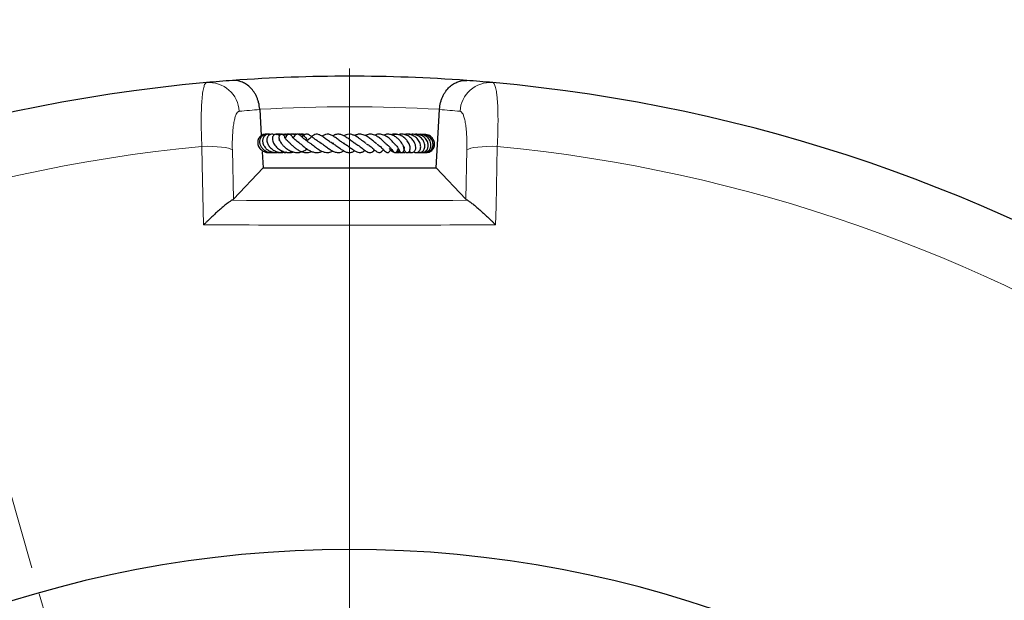
# Model space of a CAD drawing. Units: millimetres. Extents: x 0 to 420, y 0 to 297.
# Drawn here: x 113 to 159, y 159 to 186 of the extents above; entities that cross this region are included whole.
import ezdxf

# ---------------------------------------------------------------- set-up
doc = ezdxf.new("R2010")
doc.units = ezdxf.units.MM
doc.linetypes.add('CENTER', pattern=[10.16, 6.35, -1.27, 1.27, -1.27])

# ---------------------------------------------------------------- blocks, each defined once
blk = doc.blocks.new('SW_CENTERMARKSYMBOL_0')
at = {"color": 0, "linetype": 'Continuous', "lineweight": 18}
blk.add_line((0, 0.714), (0, 75.357), dxfattribs=at)

msp = doc.modelspace()

# ---------------------------------------------------------------- linework, layer by layer
at = {"color": 7, "linetype": 'CENTER', "lineweight": 18}
msp.add_line((106.4212, 185.9953), (151.1689, 29.426), dxfattribs=at)
at = {"color": 7, "linetype": 'Continuous', "lineweight": 25}
for p, q in [((124.4088, 181.7885), (124.4784, 180.5732)), ((132.6596, 179.0649), (132.8155, 181.7885)), ((127.8563, 180.2195), (127.8233, 180.201)), ((124.5217, 179.8166), (124.5647, 179.0649)), ((124.8017, 179.7882), (124.8589, 179.7943)), ((130.8347, 179.8545), (130.9813, 179.791)), ((131.3385, 179.7857), (131.4013, 179.79)), ((124.5647, 179.0649), (123.1783, 177.5968)), ((124.5647, 179.0649), (132.6596, 179.0649)), ((132.6596, 179.0649), (134.046, 177.5968))]:
    msp.add_line(p, q, dxfattribs=at)
at = {"color": 8, "linetype": 'Continuous', "lineweight": 18}
for p, q in [((123.1278, 179.9006), (123.1783, 177.5968)), ((134.046, 177.5968), (134.0965, 179.9006))]:
    msp.add_line(p, q, dxfattribs=at)
at = {"color": 8, "linetype": 'Continuous', "lineweight": 18, "flags": 128}
for points in [[(121.7056, 180.0675), (121.9515, 180.0698), (122.1908, 180.0646), (122.4164, 180.0522), (122.6215, 180.0328), (122.8, 180.0071), (122.9467, 179.9759), (123.057, 179.9401), (123.1278, 179.9006)], [(121.7851, 176.3947), (121.7242, 179.208), (121.7056, 180.0675)], [(134.0965, 179.9006), (134.1673, 179.9401), (134.2776, 179.9759), (134.4242, 180.0071), (134.6027, 180.0328), (134.8079, 180.0522), (135.0334, 180.0646), (135.2728, 180.0698), (135.5187, 180.0675)], [(135.5187, 180.0675), (135.4578, 177.2542), (135.4392, 176.3947)]]:
    msp.add_lwpolyline(points, dxfattribs=at)
at = {"color": 7, "linetype": 'Continuous', "lineweight": 25}
for radius, start, end in [(75, 85.812475, 94.187525), (75, 95.11759, 204.88241), (75, 94.187525, 95.11759), (75, 84.88241, 85.812475), (75, 335.11759, 84.88241), (52.8571, 281.24028, 258.78345)]:
    msp.add_arc((128.6121, 108.3506), radius, start, end, dxfattribs=at)
at = {"color": 8, "linetype": 'Continuous', "lineweight": 18}
for centre, radius, start, end in [((122.0338, 181.6402), 1.4158, 2.77715, 94.52343), ((135.1905, 181.6402), 1.4158, 85.47657, 177.22285), ((128.6121, 108.3506), 73.5714, 86.724122, 93.275878), ((130.0106, 108.4306), 73.5714, 94.366734, 95.11759), ((127.2137, 108.4306), 73.5714, 84.88241, 85.633266), ((128.6121, 108.3506), 72.0487, 95.50081, 204.49919), ((128.6121, 108.3506), 72.0487, 335.50081, 84.49919)]:
    msp.add_arc(centre, radius, start, end, dxfattribs=at)
for points, knots in [([(121.7056, 180.0675), (121.6949, 180.2749), (121.6869, 180.476), (121.6786, 180.7688), (121.6765, 180.8649), (121.6735, 181.0542), (121.6726, 181.1476), (121.6721, 181.4209), (121.6744, 181.5916), (121.6816, 181.8309), (121.6847, 181.9079), (121.692, 182.0562), (121.6964, 182.1279), (121.7113, 182.3309), (121.7235, 182.4509), (121.7453, 182.6082), (121.7531, 182.6569), (121.7699, 182.7466), (121.7789, 182.7877), (121.8072, 182.8972), (121.8278, 182.9525), (121.8613, 183.0096), (121.8728, 183.0242), (121.8969, 183.0447), (121.9094, 183.0505), (121.9221, 183.0516)], [0, 0, 0, 0, 0.125, 0.125, 0.1875, 0.1875, 0.25, 0.25, 0.375, 0.375, 0.4375, 0.4375, 0.5, 0.5, 0.625, 0.625, 0.6875, 0.6875, 0.75, 0.75, 0.875, 0.875, 0.9375, 0.9375, 1, 1, 1, 1]), ([(135.3021, 183.0516), (135.3277, 183.0493), (135.3517, 183.0288), (135.3851, 182.9719), (135.3959, 182.9486), (135.4166, 182.893), (135.4265, 182.8608), (135.455, 182.7505), (135.4717, 182.6611), (135.4934, 182.5038), (135.5001, 182.4475), (135.5124, 182.327), (135.518, 182.2627), (135.5329, 182.0587), (135.5403, 181.9107), (135.5475, 181.6714), (135.5493, 181.5887), (135.5509, 181.4602), (135.5514, 181.4167), (135.5518, 181.328), (135.5519, 181.2828), (135.5514, 181.0548), (135.5484, 180.866), (135.5374, 180.4762), (135.5294, 180.2751), (135.5187, 180.0675)], [0, 0, 0, 0, 0.125, 0.125, 0.1875, 0.1875, 0.25, 0.25, 0.375, 0.375, 0.4375, 0.4375, 0.5, 0.5, 0.625, 0.625, 0.6875, 0.6875, 0.71875, 0.71875, 0.75, 0.75, 0.875, 0.875, 1, 1, 1, 1]), ([(123.448, 181.7088), (123.4355, 181.7077), (123.4231, 181.7038), (123.399, 181.6907), (123.3872, 181.6815), (123.3527, 181.6462), (123.3307, 181.6124), (123.2993, 181.5459), (123.289, 181.5209), (123.2695, 181.4666), (123.2601, 181.4371), (123.2333, 181.3419), (123.217, 181.2695), (123.1951, 181.1469), (123.1882, 181.1036), (123.1756, 181.0141), (123.1698, 180.9676), (123.1539, 180.823), (123.1453, 180.7198), (123.1357, 180.5546), (123.133, 180.4981), (123.1289, 180.3836), (123.1274, 180.3254), (123.1246, 180.1481), (123.125, 180.0263), (123.1278, 179.9006)], [0, 0, 0, 0, 0.0625, 0.0625, 0.125, 0.125, 0.25, 0.25, 0.3125, 0.3125, 0.375, 0.375, 0.5, 0.5, 0.5625, 0.5625, 0.625, 0.625, 0.75, 0.75, 0.8125, 0.8125, 0.875, 0.875, 1, 1, 1, 1]), ([(134.0965, 179.9006), (134.0993, 180.0264), (134.0997, 180.1482), (134.0959, 180.3842), (134.0918, 180.4985), (134.0822, 180.664), (134.0784, 180.7177), (134.0699, 180.8212), (134.0651, 180.8712), (134.0492, 181.0157), (134.0366, 181.1051), (134.0073, 181.2694), (133.9909, 181.3422), (133.9551, 181.469), (133.9357, 181.5233), (133.8935, 181.6126), (133.8714, 181.6465), (133.8253, 181.6934), (133.8013, 181.7065), (133.7763, 181.7088)], [0, 0, 0, 0, 0.125, 0.125, 0.25, 0.25, 0.3125, 0.3125, 0.375, 0.375, 0.5, 0.5, 0.625, 0.625, 0.75, 0.75, 0.875, 0.875, 1, 1, 1, 1]), ([(135.4392, 176.3947), (133.1637, 176.3872), (130.888, 176.3834), (126.3363, 176.3834), (124.0606, 176.3872), (121.7851, 176.3947)], [0, 0, 0, 0, 0.5, 0.5, 1, 1, 1, 1])]:
    msp.add_open_spline(points, degree=3, knots=knots, dxfattribs=at)
at = {"color": 7, "linetype": 'Continuous', "lineweight": 25}
for points, knots in [([(124.408, 181.8018), (124.4007, 181.9108), (124.3835, 182.0162), (124.344, 182.1695), (124.3284, 182.2199), (124.2936, 182.3165), (124.2743, 182.3629), (124.2324, 182.4522), (124.2097, 182.4951), (124.1611, 182.5775), (124.1356, 182.6163), (124.056, 182.7261), (123.9987, 182.7908), (123.9072, 182.8764), (123.8758, 182.9029), (123.8125, 182.9515), (123.7804, 182.9736), (123.683, 183.034), (123.6164, 183.0663), (123.5143, 183.1038), (123.4798, 183.1144), (123.411, 183.1317), (123.3766, 183.1384), (123.3078, 183.1482), (123.2733, 183.1512), (123.2217, 183.1529), (123.2045, 183.1531), (123.17, 183.1524), (123.1526, 183.1516), (123.1356, 183.1504)], [0, 0, 0, 0, 0.125, 0.125, 0.1875, 0.1875, 0.25, 0.25, 0.3125, 0.3125, 0.375, 0.375, 0.5, 0.5, 0.5625, 0.5625, 0.625, 0.625, 0.75, 0.75, 0.8125, 0.8125, 0.875, 0.875, 0.9375, 0.9375, 0.96875, 0.96875, 1, 1, 1, 1]), ([(132.8163, 181.8018), (132.8236, 181.9108), (132.8408, 182.0162), (132.8803, 182.1695), (132.8959, 182.2199), (132.9307, 182.3165), (132.9499, 182.3629), (132.9919, 182.4522), (133.0146, 182.4951), (133.0632, 182.5775), (133.0887, 182.6163), (133.1683, 182.7261), (133.2256, 182.7908), (133.3171, 182.8764), (133.3485, 182.9029), (133.4118, 182.9515), (133.4439, 182.9736), (133.5413, 183.034), (133.6079, 183.0663), (133.71, 183.1038), (133.7445, 183.1144), (133.8133, 183.1317), (133.8477, 183.1384), (133.9165, 183.1482), (133.9509, 183.1512), (134.0026, 183.1529), (134.0198, 183.1531), (134.0543, 183.1524), (134.0717, 183.1516), (134.0887, 183.1504)], [0, 0, 0, 0, 0.125, 0.125, 0.1875, 0.1875, 0.25, 0.25, 0.3125, 0.3125, 0.375, 0.375, 0.5, 0.5, 0.5625, 0.5625, 0.625, 0.625, 0.75, 0.75, 0.8125, 0.8125, 0.875, 0.875, 0.9375, 0.9375, 0.96875, 0.96875, 1, 1, 1, 1]), ([(124.7031, 180.6281), (124.6878, 180.6307), (124.6098, 180.6438), (124.4727, 180.5793), (124.3428, 180.4401), (124.2974, 180.2475), (124.3446, 180.0538), (124.4753, 179.8889), (124.6665, 179.7943), (124.8235, 179.7626), (124.8989, 179.7842), (124.9027, 179.7853)], [0, 0, 0, 0, 0.0336957, 0.1711153, 0.3099857, 0.4484531, 0.5849339, 0.7207615, 0.8583053, 0.9928784, 1, 1, 1, 1]), ([(124.8183, 180.6247), (124.8124, 180.6271), (124.7627, 180.6469), (124.6586, 180.6328), (124.5306, 180.5752), (124.4382, 180.4649), (124.3957, 180.3263), (124.4069, 180.177), (124.4694, 180.0361), (124.5747, 179.9165), (124.7171, 179.826), (124.8911, 179.777), (125.0608, 179.7738), (125.1596, 179.8102), (125.1971, 179.8241)], [0, 0, 0, 0, 0.0124801, 0.1059587, 0.2008174, 0.2953482, 0.388955, 0.481296, 0.5719976, 0.660825, 0.7496634, 0.8430386, 0.9404407, 1, 1, 1, 1]), ([(124.7659, 180.6302), (124.7385, 180.6325), (124.6629, 180.6388), (124.5537, 180.6098), (124.487, 180.5643), (124.4592, 180.5453)], [0, 0, 0, 0, 0.24905697, 0.68698983, 1, 1, 1, 1]), ([(124.8989, 180.6209), (124.886, 180.6262), (124.8312, 180.649), (124.7367, 180.6258), (124.6391, 180.5677), (124.5687, 180.4728), (124.5332, 180.3387), (124.5588, 180.1729), (124.6484, 180.0181), (124.7763, 179.8993), (124.9275, 179.8187), (125.0869, 179.7803), (125.2218, 179.7743), (125.2971, 179.792), (125.3227, 179.7981)], [0, 0, 0, 0, 0.0302207, 0.1284684, 0.2058425, 0.2832665, 0.3835418, 0.4990269, 0.6059178, 0.7025664, 0.7941307, 0.8818677, 0.9598468, 1, 1, 1, 1]), ([(125.0838, 180.6031), (125.0643, 180.614), (125.0076, 180.6456), (124.898, 180.6328), (124.7935, 180.5593), (124.7357, 180.4245), (124.7454, 180.2623), (124.8191, 180.1009), (124.9367, 179.9685), (125.0734, 179.8724), (125.2343, 179.8027), (125.4295, 179.7649), (125.5693, 179.7945), (125.6351, 179.8085)], [0, 0, 0, 0, 0.0479543, 0.1393735, 0.2353844, 0.3343796, 0.4369985, 0.5436557, 0.6451941, 0.721746, 0.7968846, 0.9043544, 1, 1, 1, 1]), ([(125.321, 180.5633), (125.3063, 180.5791), (125.273, 180.6151), (125.2049, 180.6387), (125.1352, 180.6355), (125.07, 180.6005), (125.0237, 180.5423), (124.9982, 180.4647), (124.9988, 180.3681), (125.0382, 180.2309), (125.1412, 180.0705), (125.3225, 179.9133), (125.5312, 179.8099), (125.7528, 179.771), (125.9067, 179.7786), (125.9789, 179.8101), (125.9793, 179.8103)], [0, 0, 0, 0, 0.0461727, 0.1048875, 0.1577951, 0.203661, 0.2526128, 0.3115347, 0.3789187, 0.4450866, 0.5719634, 0.6894562, 0.7942545, 0.8907317, 0.9993395, 1, 1, 1, 1]), ([(125.3735, 180.5884), (125.3221, 180.6083), (125.2362, 180.6416), (125.146, 180.6311), (125.1097, 180.6269)], [0, 0, 0, 0, 0.5978175, 1, 1, 1, 1]), ([(125.5427, 180.5772), (125.5051, 180.5938), (125.4098, 180.6359), (125.2701, 180.646), (125.1832, 180.6214), (125.1564, 180.6137)], [0, 0, 0, 0, 0.3106331, 0.7870515, 1, 1, 1, 1]), ([(125.5812, 180.4745), (125.5779, 180.4977), (125.5707, 180.5485), (125.5349, 180.5933), (125.4989, 180.6232), (125.4679, 180.6348), (125.4372, 180.6372), (125.4037, 180.6306), (125.3651, 180.6097), (125.3231, 180.5589), (125.3041, 180.4935), (125.3091, 180.4187), (125.3457, 180.317), (125.4217, 180.1934), (125.5311, 180.0711), (125.6635, 179.9552), (125.8309, 179.8524), (126.024, 179.7862), (126.2159, 179.7714), (126.3952, 179.8146), (126.5292, 179.8789), (126.5946, 179.9348), (126.6125, 179.9501)], [0, 0, 0, 0, 0.037096, 0.0813081, 0.1167801, 0.1427801, 0.1593376, 0.1752262, 0.1952425, 0.2216749, 0.2584411, 0.307218, 0.365044, 0.4552523, 0.5218564, 0.591504, 0.6697986, 0.7497443, 0.8277562, 0.8993084, 0.9724519, 1, 1, 1, 1]), ([(125.6767, 180.578), (125.6348, 180.6008), (125.5745, 180.6337), (125.5072, 180.6277), (125.4867, 180.6258)], [0, 0, 0, 0, 0.6954934, 1, 1, 1, 1]), ([(125.7217, 180.615), (125.6856, 180.6258), (125.6282, 180.6429), (125.5702, 180.6315), (125.5488, 180.6272)], [0, 0, 0, 0, 0.6302351, 1, 1, 1, 1]), ([(126.2526, 180.2409), (126.2367, 180.2499), (126.1841, 180.2793), (126.1088, 180.3389), (126.0334, 180.407), (125.9613, 180.4827), (125.9144, 180.5373), (125.8777, 180.5804), (125.8479, 180.6088), (125.8232, 180.6255), (125.7976, 180.6345), (125.7752, 180.6372), (125.7516, 180.6341), (125.7219, 180.6226), (125.6914, 180.5984), (125.6585, 180.556), (125.639, 180.5183), (125.6252, 180.4826), (125.6056, 180.4467), (125.5974, 180.4317)], [0, 0, 0, 0, 0.04312967, 0.14205181, 0.23566767, 0.32024996, 0.48149842, 0.56068153, 0.59675368, 0.63015742, 0.64681121, 0.66431507, 0.68319544, 0.7021357, 0.73921215, 0.77599034, 0.85327168, 0.93861525, 1, 1, 1, 1]), ([(125.826, 180.6215), (125.7745, 180.6327), (125.7169, 180.6452), (125.6623, 180.6293), (125.6565, 180.6276)], [0, 0, 0, 0, 0.893064, 1, 1, 1, 1]), ([(126.0826, 180.5977), (126.0813, 180.5984), (126.0299, 180.6271), (125.9283, 180.6431), (125.8346, 180.6289), (125.7987, 180.6235)], [0, 0, 0, 0, 0.0156846, 0.6228023, 1, 1, 1, 1]), ([(126.1122, 180.6212), (126.1032, 180.6239), (126.0528, 180.6392), (125.9893, 180.6423), (125.9389, 180.632), (125.9314, 180.6304)], [0, 0, 0, 0, 0.1550219, 0.8731585, 1, 1, 1, 1]), ([(126.7436, 180.2339), (126.7015, 180.2581), (126.6, 180.3164), (126.4643, 180.4321), (126.339, 180.5454), (126.2485, 180.6197), (126.1758, 180.6385), (126.1431, 180.6346), (126.0922, 180.6177), (126.0272, 180.5579), (125.9886, 180.503), (125.9693, 180.4755)], [0, 0, 0, 0, 0.1166926, 0.2811409, 0.4517611, 0.62581, 0.7042825, 0.7386409, 0.7677256, 0.8838226, 1, 1, 1, 1]), ([(126.1337, 180.6308), (126.1223, 180.633), (126.0735, 180.6427), (126.0242, 180.6293), (125.9864, 180.619)], [0, 0, 0, 0, 0.2341472, 1, 1, 1, 1]), ([(126.6407, 180.3466), (126.6205, 180.3861), (126.5761, 180.4729), (126.452, 180.5709), (126.299, 180.6355), (126.1892, 180.6329), (126.1363, 180.6316)], [0, 0, 0, 0, 0.221393, 0.4858632, 0.752241, 1, 1, 1, 1]), ([(126.4772, 180.5851), (126.4765, 180.5856), (126.4319, 180.6173), (126.3338, 180.6388), (126.2412, 180.6309), (126.2035, 180.6277)], [0, 0, 0, 0, 0.0094576, 0.596336, 1, 1, 1, 1]), ([(126.5165, 180.6105), (126.5156, 180.611), (126.4686, 180.6359), (126.3983, 180.645), (126.3356, 180.6325), (126.3248, 180.6304)], [0, 0, 0, 0, 0.0171119, 0.8308723, 1, 1, 1, 1]), ([(126.4912, 180.5971), (126.4815, 180.6034), (126.4444, 180.6275), (126.3978, 180.6245), (126.3634, 180.6223)], [0, 0, 0, 0, 0.26138434, 1, 1, 1, 1]), ([(127.2574, 180.2289), (127.2184, 180.2508), (127.131, 180.2999), (127.0006, 180.4004), (126.878, 180.4984), (126.7561, 180.5895), (126.6553, 180.6379), (126.5652, 180.6371), (126.4759, 180.5952), (126.4214, 180.5438), (126.3864, 180.506), (126.3844, 180.5038)], [0, 0, 0, 0, 0.1067396, 0.2394791, 0.3826762, 0.5298229, 0.6807066, 0.7652991, 0.8454807, 0.9911499, 1, 1, 1, 1]), ([(126.5242, 180.6139), (126.5098, 180.6199), (126.4701, 180.6366), (126.4262, 180.6325), (126.3983, 180.6298)], [0, 0, 0, 0, 0.3648722, 1, 1, 1, 1]), ([(127.8366, 180.1995), (127.7796, 180.2303), (127.6611, 180.2943), (127.4898, 180.4261), (127.3338, 180.5425), (127.181, 180.6255), (127.0593, 180.6469), (126.9339, 180.6005), (126.8169, 180.5088), (126.7174, 180.4068), (126.6377, 180.3433), (126.6073, 180.3191)], [0, 0, 0, 0, 0.1204172, 0.2505227, 0.3733535, 0.4926096, 0.6172938, 0.7216207, 0.8169958, 0.9303034, 1, 1, 1, 1]), ([(128.3702, 180.1981), (128.3362, 180.2149), (128.2528, 180.2563), (128.1088, 180.3622), (127.9519, 180.4791), (127.7901, 180.5837), (127.6367, 180.6417), (127.4883, 180.6343), (127.3842, 180.5867), (127.3325, 180.5449), (127.3275, 180.5409)], [0, 0, 0, 0, 0.09616775, 0.23652446, 0.38430273, 0.53770488, 0.68920358, 0.83699514, 0.98421112, 1, 1, 1, 1]), ([(128.8867, 180.2013), (128.8625, 180.2134), (128.789, 180.2501), (128.6526, 180.3558), (128.4949, 180.4728), (128.3458, 180.5664), (128.1907, 180.632), (128.0409, 180.6418), (127.9142, 180.6088), (127.8452, 180.5605), (127.8316, 180.5509)], [0, 0, 0, 0, 0.0758135, 0.2310815, 0.3788852, 0.5098891, 0.6393951, 0.7989692, 0.9600957, 1, 1, 1, 1]), ([(129.3853, 180.1989), (129.3645, 180.2124), (129.3183, 180.2424), (129.2331, 180.3083), (129.1351, 180.3853), (129.0087, 180.4787), (128.8665, 180.57), (128.7162, 180.6252), (128.5829, 180.6421), (128.459, 180.6225), (128.3798, 180.582), (128.3424, 180.5629)], [0, 0, 0, 0, 0.0728271, 0.1618916, 0.2627822, 0.3597699, 0.5253146, 0.6537077, 0.7730019, 0.8930096, 1, 1, 1, 1]), ([(129.8823, 180.184), (129.8657, 180.1959), (129.8302, 180.2213), (129.7641, 180.2767), (129.6626, 180.3625), (129.5209, 180.4782), (129.3349, 180.5884), (129.1485, 180.6432), (128.9889, 180.6347), (128.8898, 180.5911), (128.8461, 180.5719)], [0, 0, 0, 0, 0.0706988, 0.1514919, 0.2323633, 0.3947158, 0.5603572, 0.7303006, 0.8813544, 1, 1, 1, 1]), ([(130.3876, 180.134), (130.3876, 180.134), (130.3877, 180.1341), (130.3674, 180.1416), (130.3319, 180.1691), (130.2815, 180.216), (130.2016, 180.2947), (130.086, 180.4041), (129.923, 180.528), (129.7304, 180.6212), (129.5263, 180.653), (129.3937, 180.6037), (129.3304, 180.5801)], [0, 0, 0, 0, 0.0584569, 0.1296078, 0.2027536, 0.2697155, 0.3315796, 0.4486108, 0.5765261, 0.711343, 0.8619954, 1, 1, 1, 1]), ([(130.7558, 180.1309), (130.7563, 180.1306), (130.7586, 180.1296), (130.7429, 180.1455), (130.7139, 180.1817), (130.6679, 180.2383), (130.6108, 180.3049), (130.5146, 180.4036), (130.3949, 180.5028), (130.2598, 180.5778), (130.1242, 180.6277), (129.9665, 180.6436), (129.8406, 180.6214), (129.783, 180.5892), (129.78, 180.5875)], [0, 0, 0, 0, 0.0194846, 0.080693, 0.1454909, 0.2155359, 0.2891625, 0.3650079, 0.5281652, 0.6166306, 0.700813, 0.8528141, 0.9925176, 1, 1, 1, 1]), ([(131.1547, 180.0092), (131.15, 180.0221), (131.141, 180.047), (131.1093, 180.1181), (131.0604, 180.2063), (130.992, 180.2994), (130.9128, 180.3897), (130.8069, 180.4878), (130.6554, 180.5805), (130.4831, 180.637), (130.3263, 180.6446), (130.2367, 180.6069), (130.2064, 180.5942)], [0, 0, 0, 0, 0.0733076, 0.1420981, 0.2613848, 0.352949, 0.4163531, 0.5341672, 0.6577662, 0.7865995, 0.9278872, 1, 1, 1, 1]), ([(131.1315, 180.067), (131.131, 180.063), (131.1263, 180.0215), (131.1409, 179.95), (131.1714, 179.8666), (131.215, 179.8121), (131.258, 179.7854), (131.2987, 179.777), (131.342, 179.7837), (131.385, 179.8088), (131.4269, 179.8651), (131.4556, 179.9792), (131.425, 180.1331), (131.3262, 180.3089), (131.1913, 180.4578), (131.0525, 180.5543), (130.9156, 180.6124), (130.7687, 180.6404), (130.6437, 180.6438), (130.5691, 180.6079), (130.5606, 180.6038)], [0, 0, 0, 0, 0.0060195, 0.0629527, 0.120617, 0.1715169, 0.2124406, 0.2423346, 0.2699206, 0.3065559, 0.3519871, 0.4028301, 0.5158214, 0.6190188, 0.6942592, 0.7855437, 0.8361507, 0.8890402, 0.9873294, 1, 1, 1, 1]), ([(130.8315, 180.6256), (130.8017, 180.6288), (130.7338, 180.6361), (130.6757, 180.5982), (130.643, 180.5769)], [0, 0, 0, 0, 0.438462, 1, 1, 1, 1]), ([(131.4002, 179.8368), (131.4174, 179.822), (131.452, 179.7923), (131.5159, 179.7761), (131.5803, 179.7847), (131.6398, 179.8226), (131.6818, 179.8818), (131.711, 179.9718), (131.7067, 180.0952), (131.6519, 180.2533), (131.5377, 180.4171), (131.3675, 180.557), (131.1653, 180.6311), (131.0028, 180.6441), (130.9117, 180.6201), (130.8823, 180.6123)], [0, 0, 0, 0, 0.0540905, 0.1085111, 0.1639352, 0.2197416, 0.2735573, 0.3250278, 0.4239234, 0.5180982, 0.6233235, 0.7505611, 0.8524151, 0.9523838, 1, 1, 1, 1]), ([(130.9925, 180.6312), (130.9782, 180.6307), (130.9475, 180.6298), (130.9194, 180.6171), (130.9043, 180.6103)], [0, 0, 0, 0, 0.4644801, 1, 1, 1, 1]), ([(131.6055, 179.8117), (131.6059, 179.8114), (131.6228, 179.795), (131.6685, 179.7846), (131.7341, 179.7761), (131.8019, 179.795), (131.8622, 179.8385), (131.9082, 179.9066), (131.9344, 179.9935), (131.9376, 180.0917), (131.9092, 180.2296), (131.8217, 180.3864), (131.6703, 180.5267), (131.5202, 180.6011), (131.3786, 180.6356), (131.2659, 180.6406), (131.1974, 180.6241), (131.1736, 180.6184)], [0, 0, 0, 0, 0.0010488, 0.0529334, 0.1079104, 0.1661107, 0.2271192, 0.2904056, 0.3553765, 0.4210552, 0.4874163, 0.6209953, 0.7274046, 0.821379, 0.8865574, 0.9605863, 1, 1, 1, 1]), ([(131.5115, 180.5984), (131.4993, 180.6052), (131.4604, 180.6272), (131.3989, 180.6392), (131.3523, 180.6335), (131.3357, 180.6315)], [0, 0, 0, 0, 0.2266991, 0.7231122, 1, 1, 1, 1]), ([(131.7982, 179.7928), (131.8025, 179.7907), (131.8371, 179.7738), (131.9049, 179.7776), (132.0032, 179.8098), (132.078, 179.8847), (132.1205, 179.9821), (132.1348, 180.0801), (132.1205, 180.1924), (132.0784, 180.3045), (132.0145, 180.4038), (131.9097, 180.5106), (131.7524, 180.6045), (131.5692, 180.647), (131.4628, 180.6272), (131.4256, 180.6203)], [0, 0, 0, 0, 0.0111511, 0.089954, 0.1578009, 0.2669005, 0.3288243, 0.4000477, 0.4790694, 0.5552487, 0.6265001, 0.6927616, 0.8180075, 0.9364064, 1, 1, 1, 1]), ([(131.9257, 179.7885), (131.9281, 179.7875), (131.9585, 179.7756), (132.022, 179.7783), (132.1077, 179.7989), (132.2028, 179.8599), (132.2764, 179.9722), (132.2985, 180.1346), (132.2583, 180.3088), (132.1423, 180.4699), (131.9717, 180.5924), (131.7942, 180.636), (131.6671, 180.6396), (131.6172, 180.6263), (131.6079, 180.6238)], [0, 0, 0, 0, 0.00601431, 0.07455674, 0.1443574, 0.21281379, 0.33138687, 0.4318181, 0.5495144, 0.67612566, 0.78730234, 0.91225724, 0.98368368, 1, 1, 1, 1]), ([(132.036, 179.7851), (132.0657, 179.7823), (132.1248, 179.7767), (132.207, 179.7989), (132.2907, 179.8451), (132.3733, 179.9357), (132.4186, 180.0622), (132.4179, 180.1948), (132.3799, 180.3283), (132.2921, 180.4644), (132.135, 180.5821), (131.9627, 180.6461), (131.844, 180.6285), (131.8037, 180.6225)], [0, 0, 0, 0, 0.067575, 0.1347081, 0.1930505, 0.2864072, 0.4056908, 0.4829061, 0.5627084, 0.6832924, 0.7873827, 0.9277826, 1, 1, 1, 1]), ([(132.1204, 179.7821), (132.1214, 179.7818), (132.1505, 179.7715), (132.2127, 179.7827), (132.3253, 179.8118), (132.446, 179.9082), (132.521, 180.0761), (132.5118, 180.2643), (132.4283, 180.4382), (132.2798, 180.5659), (132.1112, 180.639), (131.997, 180.6293), (131.9506, 180.6253)], [0, 0, 0, 0, 0.00238713, 0.06927123, 0.13662218, 0.2714734, 0.40449904, 0.53511098, 0.66302064, 0.7882255, 0.91385334, 1, 1, 1, 1]), ([(132.1675, 179.7823), (132.1732, 179.7813), (132.2116, 179.7742), (132.2843, 179.7866), (132.3774, 179.8191), (132.4591, 179.8759), (132.5235, 179.9517), (132.5659, 180.0426), (132.5852, 180.1416), (132.581, 180.2428), (132.5433, 180.3731), (132.4397, 180.5145), (132.2708, 180.6227), (132.146, 180.6245), (132.0952, 180.6252)], [0, 0, 0, 0, 0.0131708, 0.0881935, 0.1634256, 0.2385818, 0.3136963, 0.3887272, 0.4634034, 0.5373455, 0.6105455, 0.7544146, 0.9001163, 1, 1, 1, 1]), ([(125.3417, 180.3377), (125.3401, 180.3394), (125.3234, 180.3568), (125.3155, 180.3754), (125.309, 180.38), (125.3058, 180.3823)], [0, 0, 0, 0, 0.04954155, 0.52073926, 1, 1, 1, 1]), ([(125.7537, 180.287), (125.735, 180.3019), (125.6878, 180.3396), (125.6346, 180.3993), (125.5973, 180.4504), (125.5843, 180.4744), (125.5823, 180.476), (125.5818, 180.4764)], [0, 0, 0, 0, 0.169608, 0.4283687, 0.6886849, 0.9157031, 1, 1, 1, 1]), ([(125.7536, 180.2861), (125.7534, 180.2862), (125.7503, 180.2874), (125.7623, 180.2797), (125.7865, 180.255), (125.8259, 180.2137), (125.8944, 180.1426), (125.9916, 180.0501), (126.1257, 179.9451), (126.2683, 179.8604), (126.424, 179.7981), (126.5994, 179.772), (126.7443, 179.7824), (126.8225, 179.8234), (126.8387, 179.832)], [0, 0, 0, 0, 0.0049919, 0.0601516, 0.1152411, 0.1751534, 0.2403839, 0.3639554, 0.4779504, 0.5885604, 0.6937981, 0.8184934, 0.9624223, 1, 1, 1, 1]), ([(126.1876, 180.2751), (126.1901, 180.2747), (126.2016, 180.273), (126.2449, 180.2439), (126.3413, 180.1641), (126.4732, 180.0505), (126.6256, 179.935), (126.7852, 179.8456), (126.949, 179.7858), (127.1141, 179.7751), (127.2419, 179.7932), (127.3112, 179.8319), (127.3241, 179.8392)], [0, 0, 0, 0, 0.0285111, 0.133024, 0.243954, 0.3731881, 0.4939551, 0.6095711, 0.7236824, 0.8413859, 0.9704313, 1, 1, 1, 1]), ([(126.7334, 180.2356), (126.7532, 180.2234), (126.7949, 180.1978), (126.8745, 180.1373), (127.0015, 180.0376), (127.1432, 179.9328), (127.2967, 179.8465), (127.4523, 179.7858), (127.6337, 179.7622), (127.7684, 179.8219), (127.8294, 179.849)], [0, 0, 0, 0, 0.0779914, 0.1636547, 0.2514301, 0.4431241, 0.544518, 0.6443545, 0.8387712, 1, 1, 1, 1]), ([(127.2211, 180.241), (127.2336, 180.2363), (127.2849, 180.2171), (127.3952, 180.1394), (127.5438, 180.0278), (127.7023, 179.915), (127.8627, 179.8232), (128.0208, 179.7767), (128.1549, 179.7798), (128.2625, 179.8098), (128.321, 179.8469), (128.3391, 179.8584)], [0, 0, 0, 0, 0.0431104, 0.176407, 0.3104811, 0.4443228, 0.5805441, 0.7182718, 0.8425593, 0.9512269, 1, 1, 1, 1]), ([(127.7817, 180.2246), (127.8306, 180.1973), (127.9356, 180.1387), (128.1011, 180.0124), (128.2495, 179.9062), (128.3902, 179.8259), (128.5349, 179.7725), (128.6812, 179.7828), (128.7872, 179.8251), (128.8357, 179.8615), (128.8424, 179.8665)], [0, 0, 0, 0, 0.1424714, 0.3061699, 0.443127, 0.5576918, 0.693004, 0.8535508, 0.9799839, 1, 1, 1, 1]), ([(128.3323, 180.2104), (128.3557, 180.1992), (128.4268, 180.1652), (128.5526, 180.0743), (128.7023, 179.9622), (128.8486, 179.8564), (128.9986, 179.7851), (129.1284, 179.7707), (129.2451, 179.8138), (129.3094, 179.8669), (129.3292, 179.8832)], [0, 0, 0, 0, 0.0653531, 0.1990487, 0.3460258, 0.4863487, 0.6332427, 0.7902129, 0.9353982, 1, 1, 1, 1]), ([(128.8453, 180.2176), (128.9158, 180.1767), (129.0575, 180.0945), (129.248, 179.9353), (129.3937, 179.8291), (129.5092, 179.78), (129.6012, 179.7759), (129.6955, 179.8128), (129.7512, 179.871), (129.779, 179.9001)], [0, 0, 0, 0, 0.19156552, 0.38529645, 0.57762457, 0.67785168, 0.78458406, 0.89230018, 1, 1, 1, 1]), ([(129.3995, 180.1902), (129.4589, 180.1519), (129.576, 180.0764), (129.7194, 179.9488), (129.8316, 179.8527), (129.9312, 179.7883), (130.0003, 179.774), (130.0566, 179.79), (130.124, 179.8303), (130.1664, 179.8806), (130.1971, 179.9168)], [0, 0, 0, 0, 0.1748222, 0.3447745, 0.4920124, 0.6224534, 0.7413045, 0.7964109, 0.8532291, 1, 1, 1, 1]), ([(129.8955, 180.1709), (129.9262, 180.1519), (129.9829, 180.117), (130.0592, 180.0514), (130.1563, 179.9609), (130.2335, 179.8773), (130.3056, 179.8111), (130.3519, 179.7856), (130.3869, 179.7772), (130.4193, 179.7827), (130.4502, 179.7972), (130.5001, 179.8424), (130.5282, 179.8853), (130.5568, 179.929), (130.5653, 179.942)], [0, 0, 0, 0, 0.0955133, 0.1762455, 0.2724923, 0.480068, 0.6108679, 0.6553604, 0.7035048, 0.7313514, 0.7598797, 0.8138953, 0.94447, 1, 1, 1, 1]), ([(130.3575, 180.1468), (130.3672, 180.1406), (130.4227, 180.1051), (130.5012, 180.0208), (130.5858, 179.92), (130.6337, 179.8506), (130.6567, 179.8222), (130.6775, 179.8022), (130.6972, 179.7888), (130.7199, 179.7807), (130.7386, 179.7793), (130.7553, 179.7819), (130.7743, 179.7888), (130.7959, 179.8031), (130.8242, 179.8326), (130.8472, 179.8721), (130.8703, 179.9248), (130.8844, 179.9555), (130.8909, 179.9697)], [0, 0, 0, 0, 0.0330549, 0.1894718, 0.3552698, 0.5383785, 0.5841799, 0.6071657, 0.6311677, 0.654917, 0.674951, 0.6918847, 0.7071476, 0.7326228, 0.7641564, 0.8414227, 0.9269529, 1, 1, 1, 1]), ([(130.7516, 180.1319), (130.7743, 180.1118), (130.8257, 180.0663), (130.8722, 180.0022), (130.9022, 179.9522), (130.9102, 179.9356), (130.9116, 179.9359), (130.9122, 179.936)], [0, 0, 0, 0, 0.2263213, 0.5129735, 0.7492321, 0.8866083, 1, 1, 1, 1]), ([(131.1257, 180.0805), (131.1339, 180.0699), (131.1535, 180.0445), (131.1688, 180.0145), (131.1753, 179.9975), (131.1765, 180.0005), (131.1768, 180.0013)], [0, 0, 0, 0, 0.23377847, 0.56126052, 0.88353714, 1, 1, 1, 1]), ([(125.1724, 179.8162), (125.205, 179.8012), (125.2851, 179.7643), (125.4008, 179.7853), (125.4519, 179.8398), (125.4653, 179.854)], [0, 0, 0, 0, 0.33699896, 0.82759628, 1, 1, 1, 1]), ([(125.4453, 179.8349), (125.463, 179.8218), (125.511, 179.7864), (125.5907, 179.7692), (125.6427, 179.7891), (125.6602, 179.7958)], [0, 0, 0, 0, 0.2795238, 0.7576956, 1, 1, 1, 1]), ([(125.6351, 179.8085), (125.6484, 179.8009), (125.6991, 179.772), (125.7945, 179.7794), (125.8721, 179.8065), (125.8999, 179.8342), (125.902, 179.8364)], [0, 0, 0, 0, 0.1572921, 0.5986057, 0.9687878, 1, 1, 1, 1]), ([(125.8113, 179.7911), (125.816, 179.7887), (125.8592, 179.7667), (125.9256, 179.7735), (125.9741, 179.8015), (125.9856, 179.8082)], [0, 0, 0, 0, 0.08562842, 0.78397713, 1, 1, 1, 1]), ([(126.2047, 179.7825), (126.2353, 179.7849), (126.287, 179.7888), (126.3307, 179.8174), (126.3485, 179.829)], [0, 0, 0, 0, 0.5923349, 1, 1, 1, 1]), ([(130.4677, 179.9688), (130.4994, 179.93), (130.5702, 179.8431), (130.7213, 179.7776), (130.8258, 179.7863), (130.8669, 179.7896)], [0, 0, 0, 0, 0.32962657, 0.73685531, 1, 1, 1, 1]), ([(130.5591, 179.9325), (130.5698, 179.9142), (130.5842, 179.8894), (130.6103, 179.8776), (130.6171, 179.8745)], [0, 0, 0, 0, 0.7387912, 1, 1, 1, 1]), ([(130.7717, 179.7886), (130.8031, 179.7828), (130.8431, 179.7753), (130.8831, 179.7813), (130.8916, 179.7826)], [0, 0, 0, 0, 0.7858, 1, 1, 1, 1]), ([(130.7999, 179.8088), (130.8325, 179.7942), (130.8775, 179.7742), (130.925, 179.7832), (130.9381, 179.7857)], [0, 0, 0, 0, 0.72457039, 1, 1, 1, 1]), ([(130.811, 179.8197), (130.8346, 179.8064), (130.8762, 179.7828), (130.9241, 179.7873), (130.9449, 179.7892)], [0, 0, 0, 0, 0.5650155, 1, 1, 1, 1]), ([(130.8187, 179.83), (130.8372, 179.8207), (130.8877, 179.7951), (130.9803, 179.7792), (131.0628, 179.7758), (131.1066, 179.7871), (131.1155, 179.7893)], [0, 0, 0, 0, 0.2033902, 0.5579835, 0.910811, 1, 1, 1, 1]), ([(130.853, 179.8872), (130.884, 179.8573), (130.9183, 179.8242), (130.9639, 179.816), (130.9683, 179.8152)], [0, 0, 0, 0, 0.9034003, 1, 1, 1, 1]), ([(130.919, 179.9417), (130.9196, 179.9324), (130.9217, 179.8991), (130.9369, 179.8569), (130.9664, 179.8094), (131.0068, 179.7833), (131.0426, 179.7777), (131.0771, 179.7854), (131.1113, 179.8095), (131.139, 179.8484), (131.1569, 179.8949), (131.1607, 179.9269), (131.1625, 179.9421)], [0, 0, 0, 0, 0.0708331, 0.2522037, 0.3963042, 0.5027348, 0.575135, 0.6583972, 0.748284, 0.8387581, 0.9239293, 1, 1, 1, 1]), ([(131.0976, 179.8031), (131.1229, 179.7922), (131.1603, 179.7759), (131.1999, 179.7831), (131.2128, 179.7854)], [0, 0, 0, 0, 0.6738456, 1, 1, 1, 1]), ([(131.1616, 179.9452), (131.1609, 179.9444), (131.1601, 179.9433), (131.1735, 179.9872), (131.1765, 179.9972)], [0, 0, 0, 0, 0.77182504, 1, 1, 1, 1]), ([(131.3116, 179.781), (131.3162, 179.7807), (131.3342, 179.7796), (131.3518, 179.7841), (131.3649, 179.7875)], [0, 0, 0, 0, 0.257502, 1, 1, 1, 1]), ([(131.3567, 179.7963), (131.3958, 179.7847), (131.4429, 179.7707), (131.4885, 179.7834), (131.4962, 179.7855)], [0, 0, 0, 0, 0.8309956, 1, 1, 1, 1]), ([(131.7477, 179.7846), (131.7572, 179.7821), (131.7801, 179.7759), (131.8029, 179.7826), (131.8163, 179.7866)], [0, 0, 0, 0, 0.4149552, 1, 1, 1, 1]), ([(131.7752, 179.7917), (131.7881, 179.7874), (131.8341, 179.7721), (131.8822, 179.7836), (131.9167, 179.7919)], [0, 0, 0, 0, 0.2819039, 1, 1, 1, 1]), ([(123.1044, 177.5443), (123.0725, 177.5274), (123.0351, 177.5038), (122.9723, 177.4603), (122.9503, 177.4444), (122.9041, 177.4101), (122.8798, 177.3916), (122.8049, 177.3329), (122.7524, 177.2901), (122.6432, 177.1984), (122.5865, 177.1494), (122.4985, 177.0717), (122.4686, 177.045), (122.4085, 176.9909), (122.3784, 176.9635), (122.2873, 176.8799), (122.2259, 176.8226), (122.1019, 176.7051), (122.0392, 176.6449), (121.9444, 176.5525), (121.9126, 176.5213), (121.8648, 176.474), (121.8488, 176.4582), (121.817, 176.4265), (121.8009, 176.4105), (121.7851, 176.3947)], [0, 0, 0, 0, 0.125, 0.125, 0.1875, 0.1875, 0.25, 0.25, 0.375, 0.375, 0.5, 0.5, 0.5625, 0.5625, 0.625, 0.625, 0.75, 0.75, 0.875, 0.875, 0.9375, 0.9375, 0.96875, 0.96875, 1, 1, 1, 1]), ([(134.1199, 177.5443), (134.1518, 177.5274), (134.1892, 177.5038), (134.252, 177.4603), (134.274, 177.4444), (134.3202, 177.4101), (134.3444, 177.3916), (134.4194, 177.3329), (134.4719, 177.2901), (134.5811, 177.1984), (134.6378, 177.1494), (134.7258, 177.0717), (134.7557, 177.045), (134.8157, 176.9909), (134.8459, 176.9635), (134.937, 176.8799), (134.9984, 176.8226), (135.1224, 176.7051), (135.185, 176.6449), (135.2799, 176.5525), (135.3117, 176.5213), (135.3595, 176.474), (135.3754, 176.4582), (135.4073, 176.4265), (135.4234, 176.4105), (135.4392, 176.3947)], [0, 0, 0, 0, 0.125, 0.125, 0.1875, 0.1875, 0.25, 0.25, 0.375, 0.375, 0.5, 0.5, 0.5625, 0.5625, 0.625, 0.625, 0.75, 0.75, 0.875, 0.875, 0.9375, 0.9375, 0.96875, 0.96875, 1, 1, 1, 1])]:
    msp.add_open_spline(points, degree=3, knots=knots, dxfattribs=at)
for points in [[(124.408, 181.8018), (124.4083, 181.7974), (124.4086, 181.7929), (124.4088, 181.7885)], [(132.8155, 181.7885), (132.8157, 181.7929), (132.816, 181.7974), (132.8163, 181.8018)], [(123.1783, 177.5968), (123.1613, 177.5789), (123.1368, 177.5614), (123.1044, 177.5443)], [(134.1199, 177.5443), (134.0875, 177.5614), (134.0629, 177.5789), (134.046, 177.5968)]]:
    msp.add_open_spline(points, degree=3, dxfattribs=at)
at = {"color": 8, "linetype": 'Continuous', "lineweight": 18}
msp.add_open_spline([(123.1044, 177.5443), (126.776, 177.5334), (130.4483, 177.5334), (134.1199, 177.5443)], degree=3, dxfattribs=at)

# ---------------------------------------------------------------- block references
at = {"color": 7, "linetype": 'Continuous', "lineweight": 0}
msp.add_blockref('SW_CENTERMARKSYMBOL_0', (128.6121, 108.3506), dxfattribs=at)

doc.saveas('drawing.dxf')
